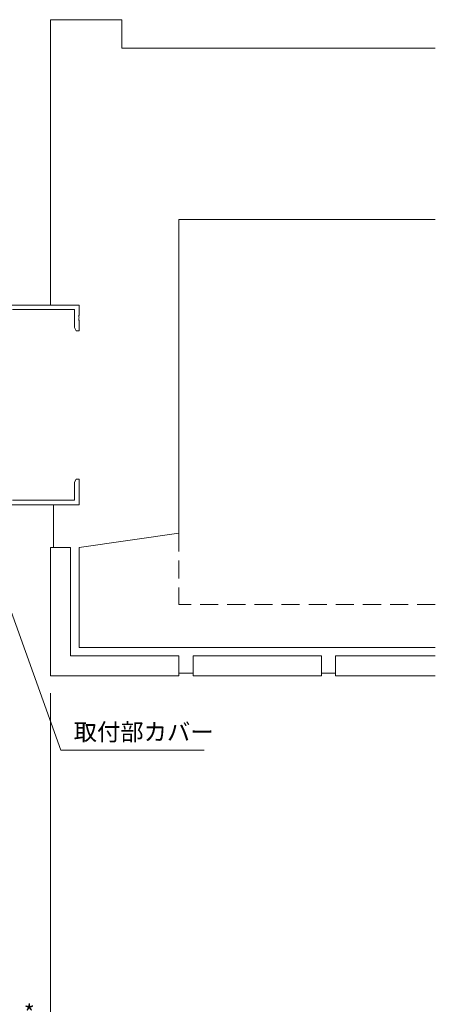
# Model space of a CAD drawing. Units: millimetres. Extents: x 0 to 1260, y 0 to 937.
# Drawn here: x 504 to 650, y 185 to 530 of the extents above; entities that cross this region are included whole.
import ezdxf

# ---------------------------------------------------------------- set-up
doc = ezdxf.new("R2010")
doc.units = ezdxf.units.MM
doc.header["$PDMODE"] = 34
doc.header["$PDSIZE"] = 1
doc.linetypes.add('DASHED2', pattern=[9.525, 6.35, -3.175])
doc.layers.get('0').update_dxf_attribs({"lineweight": 13})
doc.layers.get('Defpoints').update_dxf_attribs({"lineweight": 13})
for name, color, linetype, lineweight in [('サッシ', 51, 'Continuous', 13), ('寸法線', 4, 'Continuous', 13), ('文字', 7, 'Continuous', 18)]:
    doc.layers.add(name, color=color, linetype=linetype, lineweight=lineweight)
doc.styles.add('S-06', font='txt', dxfattribs={"height": 6})
doc.dimstyles.new('1／3(A3)', dxfattribs={"dimtxt": 6, "dimasz": 3, "dimexe": 0, "dimexo": 6, "dimgap": 1.5, "dimtad": 1, "dimdsep": 46, "dimtxsty": 'S-06', "dimblk": 'DOT', "dimcen": 2.5, "dimclrd": 256, "dimclre": 256, "dimclrt": 256, "dimadec": 1, "dimazin": 2, "dimtfac": 1, "dimtmove": 2, "dimatfit": 3, "dimfxl": 1, "dimlwd": -1, "dimlwe": -1, "dimarcsym": 0})

# ---------------------------------------------------------------- blocks, each defined once
blk = doc.blocks.new('_Dot')
at = {"color": 0, "linetype": 'ByBlock', "lineweight": -2}
blk.add_line((-0.5, 0), (-1, 0), dxfattribs=at)
at = {"color": 0, "linetype": 'ByBlock', "const_width": 0.5}
blk.add_lwpolyline([(-0.25, 0, 1), (0.25, 0, 1)], format="xyb", close=True, dxfattribs=at)
blk = doc.blocks.new('*D72')
at = {"layer": 'Defpoints', "color": 0, "transparency": 16777216}
for p in [(515, 300), (500, 263.5), (515, 176.5)]:
    blk.add_point(p, dxfattribs=at)
at = {"layer": '寸法線', "transparency": 16777216}
for p, q in [((515, 294), (515, 176.5)), ((500, 257.5), (500, 176.5)), ((503, 176.5), (512, 176.5))]:
    blk.add_line(p, q, dxfattribs=at)
at = {"layer": '寸法線', "transparency": 16777216, "xscale": 3, "yscale": 3, "zscale": 3, "rotation": 180}
blk.add_blockref('_Dot', (500, 176.5), dxfattribs=at)
at = {"layer": '寸法線', "transparency": 16777216, "xscale": 3, "yscale": 3, "zscale": 3}
blk.add_blockref('_Dot', (515, 176.5), dxfattribs=at)
at = {"layer": '寸法線', "transparency": 16777216, "insert": (507.5, 181), "char_height": 6, "attachment_point": 5, "style": 'S-06'}
blk.add_mtext('*', dxfattribs=at)

msp = doc.modelspace()

# ---------------------------------------------------------------- linework, layer by layer
at = {"layer": 'サッシ'}
for p, q in [((515, 530), (540, 530)), ((515, 429.9999), (515, 530)), ((540, 520), (540, 530)), ((540, 520), (650, 520)), ((560, 349.9999), (560, 459.9999)), ((650, 459.9999), (560, 459.9999)), ((516, 344.9999), (516, 359.9999)), ((560, 349.9999), (525, 344.9999)), ((515, 299.9999), (515, 344.9999)), ((522, 344.9999), (515, 344.9999)), ((522, 306.9999), (522, 344.9999)), ((525, 309.9999), (525, 344.9999)), ((650, 309.9999), (525, 309.9999)), ((560, 306.9999), (522, 306.9999)), ((560, 299.9999), (560, 306.9999)), ((565, 299.9999), (565, 306.9999)), ((565, 306.9999), (610, 306.9999)), ((610, 299.9999), (610, 306.9999)), ((615, 306.9999), (650, 306.9999)), ((615, 299.9999), (615, 306.9999)), ((560, 300.9999), (565, 300.9999)), ((610, 300.9999), (615, 300.9999)), ((560, 299.9999), (515, 299.9999)), ((565, 299.9999), (610, 299.9999)), ((615, 299.9999), (650, 299.9999))]:
    msp.add_line(p, q, dxfattribs=at)
at = {"layer": 'サッシ', "linetype": 'DASHED2'}
for p in [(560, 349.9999), (650, 324.9999)]:
    msp.add_line(p, (560, 324.9999), dxfattribs=at)
at = {"layer": 'サッシ', "linetype": 'ByBlock', "ltscale": 0.5}
for points in [[(500, 430), (525, 430), (525, 426.4583), (524.88, 426.275), (524.88, 425.725), (525, 425.5417), (525, 425.4583), (524.88, 425.275), (524.88, 424.725), (525, 424.5417), (525, 421), (524, 421), (523.37, 422.0912), (523.37, 428.37), (501.63, 428.37)], [(501.63, 361.63), (523.37, 361.63), (523.37, 367.9088), (524, 369), (525, 369), (525, 360), (500, 360)]]:
    msp.add_lwpolyline(points, dxfattribs=at)

# ---------------------------------------------------------------- texts
at = {"layer": '文字', "insert": (523.0806, 275.4749), "char_height": 6, "attachment_point": 7, "style": 'S-06'}
msp.add_mtext('取付部カバー', dxfattribs=at)

# ---------------------------------------------------------------- dimensions: what is measured, and where the dimension line sits
at = {"layer": '寸法線'}
dim = msp.add_linear_dim(base=(515, 176.5), p1=(500, 263.5), p2=(515, 299.9999), text='*', dimstyle='1／3(A3)', dxfattribs=at)
dim.commit()
dim.dimension.update_dxf_attribs({"geometry": '*D72', "text_midpoint": (507.5, 181)})

# ---------------------------------------------------------------- leaders
at = {"layer": '文字', "annotation_type": 0, "has_hookline": 1, "hookline_direction": 0, "text_width": 45.8071}
msp.add_leader([(492.8613, 345.5169), (518.5806, 273.9749), (521.5806, 273.9749)], dimstyle='1／3(A3)', override={"dimgap": 1.5, "dimtad": 1}, dxfattribs=at)

doc.saveas('drawing.dxf')
